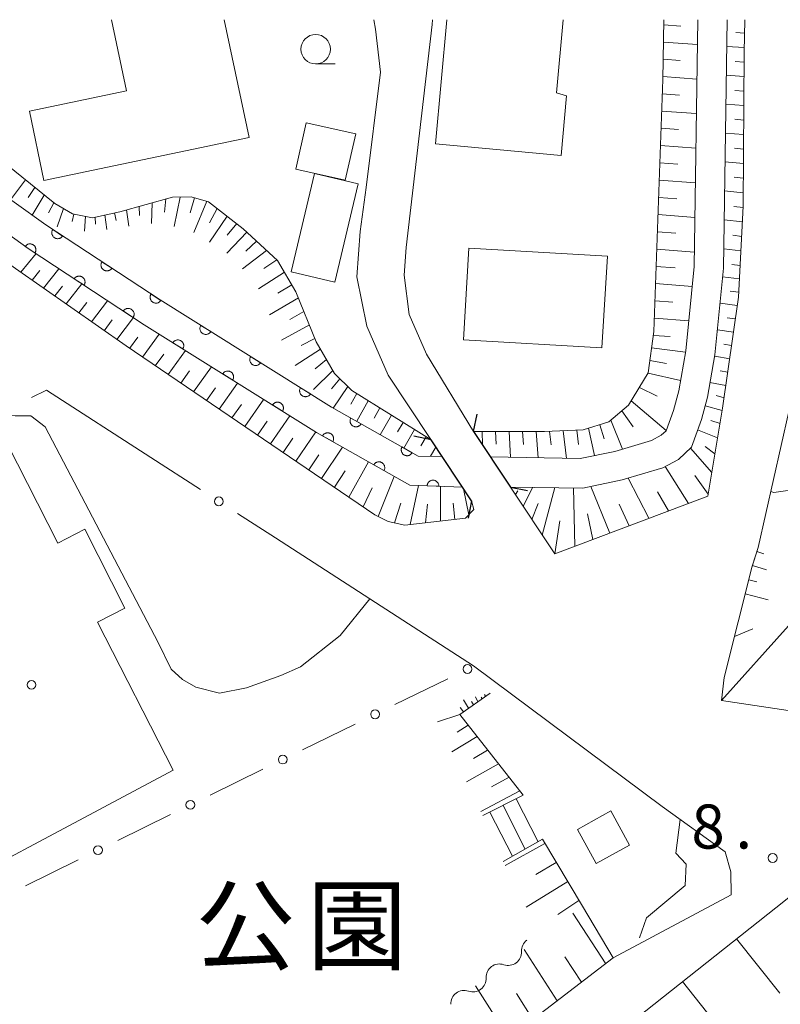
# Model space of a CAD drawing. Units: millimetres. Extents: x -76000 to -74000, y 33000 to 34500.
# Drawn here: x -75000 to -74935, y 34416 to 34500 of the extents above; entities that cross this region are included whole.
import ezdxf

# ---------------------------------------------------------------- set-up
doc = ezdxf.new("R2010")
doc.units = ezdxf.units.MM
for name, color, linetype, lineweight in [('210100_道路縁（街区線）', 7, 'Continuous', 15), ('210600_庭園路等', 7, 'Continuous', 15), ('220300_道路橋（高架部）', 7, 'Continuous', 30), ('220399_道路橋ひげ', 7, 'Continuous', 30), ('221400_石段', 7, 'Continuous', 15), ('221411_石段（上）', 7, 'Continuous', 15), ('300100_普通建物', 7, 'Continuous', 15), ('510100_水涯線（河川、湖池等）（海岸線）', 7, 'Continuous', 15), ('510200_一条河川、細流', 7, 'Continuous', 15), ('610111_人工斜面(上)', 7, 'Continuous', 9), ('610199_人工斜面(中)', 7, 'Continuous', 9), ('611000_被覆(直)', 7, 'Continuous', 20), ('613000_垣', 7, 'Continuous', 20), ('633100_広葉樹林', 7, 'Continuous', 9), ('710200_等高線（主曲線）', 7, 'Continuous', 9), ('731200_図化機測定による標高点', 7, 'Continuous', 20), ('731207_図化機測定による標高点（注記）', 7, 'Continuous', 20), ('816200_諸地・場地', 7, 'Continuous', 0), ('819900_指示点', 7, 'Continuous', 0)]:
    doc.layers.add(name, color=color, linetype=linetype, lineweight=lineweight)
doc.styles.add('Style-Kanji', font='txt')
doc.styles.add('Style-WORKING', font='txt')

msp = doc.modelspace()

# ---------------------------------------------------------------- linework, layer by layer
at = {"layer": '210100_道路縁（街区線）', "flags": 128}
for points in [[(-74969.94, 34500), (-74969.79, 34499.2), (-74969.37, 34495.55), (-74970.59, 34485.73), (-74971.1, 34481.99), (-74971.39, 34478.14), (-74970.53, 34473.93), (-74968.72, 34469.77), (-74961.63, 34459.08), (-74961.43, 34458.35), (-74962.14, 34457.61), (-74967.31, 34457), (-74968.73, 34457.33), (-74969.87, 34457.9), (-74991.02, 34472.25), (-75000.42, 34478.85), (-75005.98, 34482.83), (-75010.52, 34486.5), (-75014.93, 34490.63), (-75018.67, 34494.55), (-75022.77, 34499.44), (-75023.18, 34500)], [(-74964.96, 34500), (-74964.97, 34499.6), (-74967.19, 34480.63), (-74967.37, 34478.26), (-74966.93, 34474.93), (-74965.46, 34471.54), (-74961.46, 34464.97), (-74958.33, 34460.25), (-74954.55, 34454.56), (-74941.53, 34459.48), (-74940.27, 34466.95), (-74938.92, 34476.4), (-74938.52, 34484.15), (-74938.45, 34497.23), (-74938.38, 34500)], [(-74887.73, 34500), (-74884.914, 34483.158), (-74923.479, 34447.028), (-74934.7, 34441.24), (-74940.36, 34442.09), (-74940.13, 34444.04), (-74937.76, 34453.53), (-74937.24, 34455.11)], [(-74937.79, 34453.41), (-74937.24, 34455.11), (-74934.65, 34466.67), (-74933.34, 34475.86), (-74932.92, 34483.99), (-74932.85, 34497.14), (-74932.78, 34500)], [(-74997.8, 34468.5), (-74988.9, 34462.76)], [(-74978.31, 34455.92), (-74970.29, 34450.74), (-74961.45, 34445.03)], [(-74961.45, 34445.03), (-74945.4, 34433.07), (-74940.05, 34429.21), (-74939.56, 34427.52), (-74939.54, 34425.57), (-74949.57, 34420.2)], [(-74948.31, 34414.52), (-74935.74, 34424.47), (-74933.35, 34426.36), (-74928.42, 34430.27), (-74919.75, 34439.57)]]:
    msp.add_lwpolyline(points, dxfattribs=at)
at = {"layer": '210600_庭園路等'}
msp.add_line((-74999.061, 34467.862), (-74997.8, 34468.5), dxfattribs=at)
at = {"layer": '220300_道路橋（高架部）', "flags": 128}
for points in [[(-74961.46, 34464.97), (-74958.33, 34460.25)], [(-74961.63, 34459.08), (-74965.07, 34464.27)]]:
    msp.add_lwpolyline(points, dxfattribs=at)
at = {"layer": '220399_道路橋ひげ'}
for p, q in [((-74961.46, 34464.97), (-74961.162, 34466.44)), ((-74965.07, 34464.27), (-74966.54, 34464.568)), ((-74958.33, 34460.25), (-74956.86, 34459.952)), ((-74961.63, 34459.08), (-74961.928, 34457.61))]:
    msp.add_line(p, q, dxfattribs=at)
at = {"layer": '221400_石段', "flags": 128}
for points in [[(-74957.23, 34434.05), (-74960.67, 34432.3)], [(-74955.6, 34430.29), (-74958.95, 34428.39)]]:
    msp.add_lwpolyline(points, dxfattribs=at)
at = {"layer": '221411_石段（上）', "flags": 128}
for points in [[(-74958.95, 34433.17), (-74957.06, 34429.46)], [(-74957.83, 34433.74), (-74955.97, 34430.08)], [(-74960.06, 34432.61), (-74958.15, 34428.84)]]:
    msp.add_lwpolyline(points, dxfattribs=at)
at = {"layer": '300100_普通建物', "flags": 128}
for points in [[(-74998, 34486.31), (-74999.24, 34492.22), (-74990.99, 34493.95), (-74992.26, 34500)], [(-74982.67, 34500), (-74980.56, 34489.97), (-74998, 34486.31)], [(-74953.83, 34500), (-74954.4, 34493.79), (-74953.55, 34493.52), (-74954.02, 34488.44), (-74964.71, 34489.43), (-74963.73, 34500)], [(-74976.59, 34487.28), (-74975.7, 34491.24), (-74971.48, 34490.29), (-74972.37, 34486.34), (-74976.59, 34487.28)], [(-74975, 34486.93), (-74971.27, 34486.04), (-74973.25, 34477.67), (-74976.98, 34478.55), (-74975, 34486.93)], [(-74950.07, 34479.88), (-74950.54, 34472.08), (-74962.31, 34472.78), (-74961.85, 34480.58), (-74950.07, 34479.88)], [(-75012.76, 34422.46), (-75017.76, 34432.22), (-75006.58, 34437.99), (-75008.92, 34442.56), (-75003.59, 34445.29), (-75007.05, 34452.06), (-75016.67, 34447.13), (-75020.95, 34455.49), (-75010.08, 34461.05), (-75010.26, 34461.4), (-75002, 34465.63), (-74996.81, 34455.49), (-74994.53, 34456.66), (-74991.11, 34449.96), (-74993.45, 34448.76), (-74987.01, 34436.18), (-75012.76, 34422.46)], [(-74952.63, 34431.13), (-74949.79, 34432.7), (-74948.18, 34429.79), (-74951.02, 34428.22), (-74952.63, 34431.13)]]:
    msp.add_lwpolyline(points, dxfattribs=at)
at = {"layer": '510100_水涯線（河川、湖池等）（海岸線）', "flags": 128}
for points in [[(-74962.41, 34460.25), (-74966.87, 34460.4), (-74974.82, 34464.9), (-74989.47, 34474.05), (-74999.26, 34480.48), (-75004.77, 34484.42), (-75009.21, 34488.01), (-75013.52, 34492.06), (-75017.18, 34495.88), (-75020.64, 34500)], [(-75017.37, 34500), (-75015.32, 34497.55), (-75011.76, 34493.83), (-75007.56, 34489.89), (-75003.25, 34486.41), (-74997.85, 34482.54), (-74988.12, 34476.16), (-74973.54, 34467.05), (-74966.17, 34462.88), (-74964.14, 34462.86)], [(-74960.04, 34462.83), (-74952.4, 34462.67), (-74949.43, 34463.28), (-74946.32, 34464.21), (-74945.5, 34464.65), (-74945.08, 34465.04), (-74944.46, 34466.75), (-74944.01, 34468.44), (-74943.4, 34471.84), (-74942.7, 34479.01), (-74942.38, 34500)], [(-74939.88, 34500), (-74940.2, 34478.87), (-74940.92, 34471.49), (-74941.57, 34467.9), (-74942.07, 34466), (-74942.93, 34463.64), (-74944.02, 34462.6), (-74945.37, 34461.89), (-74948.82, 34460.85), (-74952.15, 34460.16), (-74958.33, 34460.25)]]:
    msp.add_lwpolyline(points, dxfattribs=at)
at = {"layer": '510200_一条河川、細流', "extrusion": (0, 0, -1)}
for centre, start, end in [((74956.255171, 34420.801244), 357.061588, 53.23195), ((74959.259166, 34418.556581), 53.23195, 109.402311), ((74959.259166, 34418.556581), 357.061588, 53.23195), ((74962.26316, 34416.311917), 357.061588, 53.23195), ((74962.26316, 34416.311917), 53.23195, 109.402311)]:
    msp.add_arc(centre, 1.127969, start, end, dxfattribs=at)
at = {"layer": '510200_一条河川、細流'}
for centre in [(-74958.510066, 34420.686503), (-74961.514061, 34418.441839)]:
    msp.add_arc(centre, 1.129844, 250.648442, 2.887659, dxfattribs=at)
at = {"layer": '610111_人工斜面(上)', "flags": 128}
for points in [[(-74952.2, 34424.6), (-74949.57, 34420.2), (-74964.32, 34408.9), (-74970.77, 34404.8), (-74976.17, 34402.15), (-74981.72, 34400.2), (-74987.54, 34398.56), (-74997.97, 34396.26), (-75006.6, 34394.81), (-75014.72, 34394.64), (-75022.14, 34394.85), (-75027.85, 34395.54), (-75035.23, 34396.78), (-75040.08, 34398.04), (-75047.06, 34400.42), (-75052.67, 34403.25), (-75057.63, 34406.88), (-75061.47, 34411.08), (-75065.78, 34417.35), (-75073.3, 34429.1), (-75079.15, 34440.28), (-75088.81, 34458.97), (-75103.94, 34490.9), (-75107.91, 34500)], [(-74961.63, 34459.08), (-74961.43, 34458.35), (-74962.14, 34457.61), (-74967.31, 34457), (-74968.73, 34457.33), (-74969.87, 34457.9), (-74991.02, 34472.25), (-75000.42, 34478.85), (-75005.98, 34482.83), (-75010.52, 34486.5), (-75014.93, 34490.63), (-75018.67, 34494.55), (-75022.77, 34499.44), (-75023.18, 34500)], [(-75012.36, 34500), (-75007.23, 34494.05), (-75001.23, 34487.7), (-74997.09, 34484.36), (-74995.58, 34483.5), (-74993.87, 34483.16), (-74991.55, 34483.67), (-74987.07, 34484.9), (-74985.49, 34484.93), (-74984.01, 34484.51), (-74981.05, 34482.22), (-74978.13, 34479.51), (-74976.57, 34476.86), (-74974.84, 34472.61), (-74973.29, 34469.9), (-74971.82, 34468.46), (-74965.07, 34464.27), (-74964.14, 34462.86)], [(-74961.46, 34464.97), (-74955.42, 34464.96), (-74952.13, 34465.11), (-74949.95, 34465.79), (-74948.27, 34467.22), (-74946.61, 34469.95), (-74946.11, 34473.47), (-74945.36, 34494.9), (-74945.26, 34500)], [(-74938.38, 34500), (-74938.45, 34497.23), (-74938.52, 34484.15), (-74938.92, 34476.4), (-74940.27, 34466.95), (-74941.53, 34459.48), (-74954.55, 34454.56), (-74958.33, 34460.25)], [(-74887.73, 34500), (-74884.914, 34483.158), (-74923.479, 34447.028), (-74934.7, 34441.24), (-74940.36, 34442.09), (-74940.13, 34444.04), (-74937.76, 34453.53), (-74937.24, 34455.11)], [(-74960.04, 34442.72), (-74962.64, 34440.91), (-74957.23, 34434.05)], [(-74955.6, 34430.29), (-74952.2, 34424.6)], [(-75039.65, 34374.11), (-75035.32, 34373.99), (-75028.1, 34374.22), (-75016.33, 34376.19), (-75008.4, 34378.33), (-75001.2, 34381.18), (-74994.89, 34383.92), (-74987.49, 34387.53), (-74974.39, 34396.38), (-74968.62, 34400.96), (-74961.8, 34405.29), (-74954.62, 34410.79), (-74948.31, 34414.52), (-74935.74, 34424.47)]]:
    msp.add_lwpolyline(points, dxfattribs=at)
at = {"layer": '610199_人工斜面(中)', "flags": 128}
for points in [[(-74945.27, 34499.56), (-74943.83, 34499.46)], [(-74938.41, 34498.86), (-74939.15, 34498.91)], [(-74945.3, 34498.1), (-74942.42, 34497.89)], [(-74938.44, 34497.63), (-74939.92, 34497.73)], [(-74945.33, 34496.63), (-74943.88, 34496.52)], [(-74938.45, 34496.4), (-74939.19, 34496.45)], [(-74945.36, 34495.16), (-74942.46, 34494.95)], [(-74938.46, 34495.17), (-74939.95, 34495.28)], [(-74945.4, 34493.69), (-74943.94, 34493.59)], [(-74938.47, 34493.93), (-74939.22, 34493.99)], [(-74938.47, 34492.7), (-74939.99, 34492.82)], [(-74945.45, 34492.22), (-74942.51, 34492.01)], [(-74945.51, 34490.76), (-74944.02, 34490.65)], [(-74938.48, 34491.46), (-74939.24, 34491.53)], [(-74938.49, 34490.23), (-74940.03, 34490.36)], [(-74945.56, 34489.29), (-74942.55, 34489.07)], [(-74938.49, 34488.99), (-74939.27, 34489.06)], [(-74945.61, 34487.82), (-74944.09, 34487.71)], [(-74938.5, 34487.76), (-74940.07, 34487.9)], [(-74938.51, 34486.52), (-74939.29, 34486.6)], [(-74999.58, 34486.37), (-75000.86, 34484.69)], [(-74998.79, 34485.73), (-74999.36, 34484.88)], [(-74945.66, 34486.36), (-74942.59, 34486.13)], [(-74997.98, 34485.08), (-74999.01, 34483.37)], [(-74986.41, 34484.91), (-74986.94, 34482.41)], [(-74945.71, 34484.89), (-74944.16, 34484.77)], [(-74938.51, 34485.28), (-74940.1, 34485.44)], [(-74997.17, 34484.42), (-74997.62, 34483.56)], [(-74989.9, 34484.12), (-74989.87, 34483.35)], [(-74988.8, 34484.43), (-74988.86, 34482.66)], [(-74987.63, 34484.75), (-74987.76, 34483.64)], [(-74985.19, 34484.85), (-74985.58, 34483.56)], [(-74984.16, 34484.56), (-74985.26, 34481.9)], [(-74938.53, 34484.04), (-74939.32, 34484.12)], [(-74996.34, 34483.93), (-74996.89, 34482.39)], [(-74995.46, 34483.47), (-74995.59, 34482.84)], [(-74994.48, 34483.28), (-74994.55, 34482.02)], [(-74992.82, 34483.39), (-74992.66, 34482.16)], [(-74992.01, 34483.56), (-74991.87, 34482.93)], [(-74990.97, 34483.83), (-74990.78, 34482.43)], [(-74983.27, 34483.94), (-74983.93, 34482.71)], [(-74982.43, 34483.29), (-74983.92, 34481.07)], [(-74945.76, 34483.42), (-74942.64, 34483.18)], [(-74993.65, 34483.21), (-74993.62, 34482.62)], [(-74981.61, 34482.66), (-74982.43, 34481.66)], [(-74938.59, 34482.81), (-74940.14, 34482.97)], [(-74980.74, 34481.93), (-74982.45, 34480.15)], [(-74945.81, 34481.96), (-74944.24, 34481.83)], [(-74938.65, 34481.57), (-74939.41, 34481.66)], [(-74979.91, 34481.16), (-74980.84, 34480.32)], [(-74999.96, 34478.53), (-74998.68, 34480.1)], [(-74979.07, 34480.38), (-74981.1, 34478.81)], [(-74945.87, 34480.49), (-74942.68, 34480.24)], [(-74938.72, 34480.34), (-74940.18, 34480.5)], [(-74978.2, 34479.57), (-74979.3, 34478.85)], [(-74938.78, 34479.1), (-74939.49, 34479.19)], [(-74999, 34477.85), (-74998.35, 34478.66)], [(-74998.03, 34477.17), (-74996.73, 34478.82)], [(-74977.55, 34478.52), (-74979.76, 34477.11)], [(-74945.92, 34479.02), (-74944.32, 34478.9)], [(-74996.11, 34475.82), (-74994.79, 34477.54)], [(-74976.92, 34477.45), (-74978.1, 34476.73)], [(-74945.97, 34477.55), (-74942.87, 34477.31)], [(-74938.84, 34477.96), (-74940.27, 34478.14)], [(-74997.07, 34476.5), (-74996.42, 34477.34)], [(-74938.9, 34476.82), (-74939.64, 34476.92)], [(-74995.03, 34475.06), (-74994.36, 34475.94)], [(-74993.95, 34474.31), (-74992.59, 34476.1)], [(-74976.36, 34476.34), (-74978.81, 34474.9)], [(-74946.02, 34476.09), (-74944.51, 34475.97)], [(-74939.02, 34475.68), (-74940.49, 34475.89)], [(-74975.89, 34475.19), (-74977.09, 34474.51)], [(-74992.87, 34473.55), (-74992.19, 34474.47)], [(-74991.8, 34472.79), (-74990.4, 34474.66)], [(-74975.42, 34474.04), (-74977.79, 34472.75)], [(-74946.07, 34474.62), (-74943.15, 34474.39)], [(-74939.18, 34474.55), (-74939.89, 34474.65)], [(-74989.63, 34471.3), (-74988.19, 34473.25)], [(-74939.35, 34473.42), (-74940.71, 34473.63)], [(-74990.72, 34472.04), (-74990.01, 34472.99)], [(-74974.95, 34472.89), (-74976.12, 34472.29)], [(-74946.16, 34473.15), (-74944.73, 34473.04)], [(-74939.51, 34472.28), (-74940.17, 34472.39)], [(-74988.54, 34470.56), (-74987.81, 34471.56)], [(-74987.45, 34469.83), (-74985.97, 34471.86)], [(-74974.48, 34471.99), (-74976.62, 34470.59)], [(-74946.31, 34472.08), (-74943.42, 34471.71)], [(-74973.97, 34471.09), (-74974.93, 34470.31)], [(-74946.46, 34471.01), (-74945.05, 34470.76)], [(-74939.67, 34471.15), (-74940.94, 34471.37)], [(-74986.36, 34469.09), (-74985.61, 34470.13)], [(-74985.27, 34468.35), (-74983.75, 34470.48)], [(-74973.44, 34470.17), (-74975.07, 34468.54)], [(-74946.61, 34469.94), (-74943.86, 34469.3)], [(-74939.83, 34470.02), (-74940.49, 34470.14)], [(-74983.09, 34466.87), (-74981.53, 34469.09)], [(-74972.83, 34469.45), (-74973.54, 34468.6)], [(-74939.99, 34468.88), (-74941.35, 34469.14)], [(-74984.18, 34467.61), (-74983.41, 34468.7)], [(-74972.15, 34468.79), (-74973.41, 34466.97)], [(-74971.4, 34468.2), (-74971.9, 34467.31)], [(-74947.35, 34468.73), (-74945.84, 34467.98)], [(-74980.92, 34465.4), (-74979.31, 34467.71)], [(-74970.42, 34467.59), (-74971.4, 34465.84)], [(-74948.06, 34467.57), (-74945.07, 34465.07)], [(-74940.14, 34467.84), (-74940.82, 34468.05)], [(-74982.01, 34466.13), (-74981.21, 34467.27)], [(-74969.43, 34466.98), (-74969.92, 34466.12)], [(-74948.85, 34466.72), (-74947.88, 34465.38)], [(-74940.3, 34466.77), (-74941.77, 34467.16)], [(-74979.83, 34464.66), (-74979.02, 34465.84)], [(-74978.74, 34463.92), (-74977.1, 34466.32)], [(-74968.45, 34466.36), (-74969.39, 34464.7)], [(-74967.46, 34465.75), (-74967.92, 34464.94)], [(-74949.79, 34465.93), (-74948.79, 34463.47)], [(-74940.49, 34465.65), (-74941.27, 34465.92)], [(-74976.57, 34462.44), (-74974.88, 34464.94)], [(-74966.48, 34465.14), (-74967.38, 34463.56)], [(-74960.74, 34464.97), (-74960.7, 34463.84)], [(-74959.59, 34464.97), (-74959.54, 34463.9)], [(-74958.44, 34464.97), (-74958.31, 34462.8)], [(-74957.29, 34464.97), (-74957.21, 34463.87)], [(-74956.14, 34464.96), (-74955.95, 34462.74)], [(-74954.99, 34464.98), (-74954.87, 34463.85)], [(-74953.83, 34465.03), (-74953.56, 34462.69)], [(-74952.68, 34465.09), (-74952.52, 34463.88)], [(-74951.68, 34465.25), (-74951.18, 34462.92)], [(-74950.72, 34465.55), (-74950.35, 34464.36)], [(-74940.7, 34464.43), (-74942.4, 34465.11)], [(-74977.65, 34463.18), (-74976.82, 34464.41)], [(-74965.49, 34464.53), (-74965.93, 34463.76)], [(-74974.39, 34460.97), (-74972.61, 34463.65)], [(-74964.66, 34463.65), (-74965.11, 34462.87)], [(-74941.19, 34461.5), (-74943.01, 34463.56)], [(-74940.92, 34463.07), (-74941.76, 34463.69)], [(-74975.48, 34461.71), (-74974.61, 34463)], [(-74972.08, 34459.4), (-74970.39, 34462.39)], [(-74973.3, 34460.23), (-74972.39, 34461.62)], [(-74943.17, 34458.86), (-74945.17, 34461.99)], [(-74969.57, 34457.75), (-74968.22, 34461.16)], [(-74946.55, 34457.59), (-74948.31, 34461)], [(-74941.5, 34459.63), (-74942.64, 34461.23)], [(-74970.85, 34458.56), (-74970.08, 34460.17)], [(-74966.86, 34457.05), (-74966.15, 34460.38)], [(-74964.28, 34457.36), (-74964.26, 34460.31)], [(-74961.87, 34457.89), (-74962.31, 34460.11)], [(-74957.9, 34459.62), (-74957.7, 34459.93)], [(-74957.24, 34458.62), (-74956.41, 34460.23)], [(-74955.62, 34456.17), (-74954.55, 34460.2)], [(-74952.83, 34455.21), (-74952.97, 34460.17)], [(-74949.87, 34456.33), (-74951.47, 34460.31)], [(-74944.87, 34458.22), (-74945.81, 34459.85)], [(-74968.17, 34457.2), (-74967.64, 34458.87)], [(-74965.54, 34457.21), (-74965.37, 34458.78)], [(-74963.05, 34457.5), (-74963.18, 34458.89)], [(-74956.49, 34457.49), (-74955.97, 34458.85)], [(-74948.21, 34456.96), (-74949.06, 34458.79)], [(-74954.55, 34454.57), (-74954.13, 34457.38)], [(-74951.31, 34455.79), (-74951.76, 34457.98)], [(-74937.35, 34454.77), (-74936.76, 34454.58)], [(-74937.74, 34453.59), (-74936.55, 34453.2)], [(-74938.04, 34452.37), (-74937.35, 34452.2)], [(-74938.35, 34451.16), (-74936.4, 34450.67)], [(-74940.36, 34442.09), (-74934.66, 34448.45)], [(-74939.25, 34447.54), (-74937.7, 34448.18)], [(-74961.1, 34441.99), (-74961.3, 34442.4)], [(-74960.73, 34442.24), (-74960.82, 34442.38)], [(-74960.43, 34442.45), (-74960.53, 34442.6)], [(-74962.3, 34441.14), (-74962.59, 34441.49)], [(-74961.89, 34441.43), (-74962.31, 34442.14)], [(-74961.47, 34441.72), (-74961.64, 34442)], [(-74962.63, 34440.9), (-74964.54, 34440.28)], [(-74961.92, 34439.99), (-74962.85, 34439.41)], [(-74961.16, 34439.03), (-74963.31, 34437.74)], [(-74960.26, 34437.88), (-74961.47, 34437.17)], [(-74959.34, 34436.72), (-74962.07, 34435.19)], [(-74958.43, 34435.56), (-74959.94, 34434.74)], [(-74957.51, 34434.4), (-74960.84, 34432.65)], [(-74955.39, 34429.94), (-74958.78, 34428.06)], [(-74954.42, 34428.32), (-74956.15, 34427.3)], [(-74953.45, 34426.7), (-74956.98, 34424.51)], [(-74952.49, 34425.08), (-74954.28, 34423.9)], [(-74950.22, 34419.71), (-74953.01, 34424.01)], [(-74939.08, 34421.83), (-74935.4, 34417.19)], [(-74954.34, 34416.55), (-74957.15, 34420.92)], [(-74952.28, 34418.13), (-74953.68, 34420.29)], [(-74943.69, 34418.18), (-74936.38, 34408.95)], [(-74958.47, 34413.38), (-74961.29, 34417.82)], [(-74956.41, 34414.96), (-74957.81, 34417.17)]]:
    msp.add_lwpolyline(points, dxfattribs=at)
at = {"layer": '611000_被覆(直)', "flags": 128}
for points in [[(-74962.41, 34460.25), (-74966.87, 34460.4), (-74974.82, 34464.9), (-74989.47, 34474.05), (-74999.26, 34480.48), (-75004.77, 34484.42), (-75009.21, 34488.01), (-75013.52, 34492.06), (-75017.18, 34495.88), (-75020.64, 34500)], [(-75017.37, 34500), (-75015.32, 34497.55), (-75011.76, 34493.83), (-75007.56, 34489.89), (-75003.25, 34486.41), (-74997.85, 34482.54), (-74988.12, 34476.16), (-74973.54, 34467.05), (-74966.17, 34462.88), (-74964.14, 34462.86)], [(-74997.252, 34482.148), (-74997.275, 34482.11), (-74997.293, 34482.071), (-74997.309, 34482.031), (-74997.321, 34481.989), (-74997.329, 34481.946), (-74997.333, 34481.902), (-74997.335, 34481.859), (-74997.331, 34481.816), (-74997.324, 34481.772), (-74997.313, 34481.73), (-74997.299, 34481.688), (-74997.281, 34481.649), (-74997.259, 34481.611), (-74997.235, 34481.575), (-74997.207, 34481.541), (-74997.177, 34481.51), (-74997.144, 34481.482), (-74997.108, 34481.456), (-74997.071, 34481.433), (-74997.031, 34481.415), (-74996.991, 34481.399), (-74996.949, 34481.387), (-74996.906, 34481.379), (-74996.863, 34481.375), (-74996.819, 34481.374), (-74996.776, 34481.378), (-74996.732, 34481.384), (-74996.69, 34481.396), (-74996.649, 34481.409), (-74996.609, 34481.427), (-74996.571, 34481.449), (-74996.535, 34481.473), (-74996.501, 34481.501), (-74996.471, 34481.531), (-74996.442, 34481.564), (-74996.416, 34481.6)], [(-74996.416, 34481.6), (-74997.252, 34482.148)], [(-74998.773, 34480.16), (-74998.75, 34480.198), (-74998.731, 34480.237), (-74998.716, 34480.277), (-74998.704, 34480.319), (-74998.696, 34480.362), (-74998.691, 34480.406), (-74998.69, 34480.449), (-74998.694, 34480.492), (-74998.7, 34480.536), (-74998.712, 34480.578), (-74998.725, 34480.619), (-74998.744, 34480.659), (-74998.765, 34480.697), (-74998.79, 34480.733), (-74998.817, 34480.767), (-74998.848, 34480.798), (-74998.88, 34480.826), (-74998.916, 34480.852), (-74998.954, 34480.875), (-74998.993, 34480.893), (-74999.033, 34480.909), (-74999.075, 34480.921), (-74999.118, 34480.929), (-74999.162, 34480.933), (-74999.205, 34480.935), (-74999.249, 34480.931), (-74999.292, 34480.925), (-74999.334, 34480.913), (-74999.376, 34480.899), (-74999.415, 34480.881), (-74999.453, 34480.859), (-74999.489, 34480.835), (-74999.523, 34480.807), (-74999.554, 34480.777), (-74999.583, 34480.744), (-74999.608, 34480.709)], [(-74999.608, 34480.709), (-74998.773, 34480.16)], [(-74993.071, 34479.406), (-74993.094, 34479.369), (-74993.112, 34479.329), (-74993.128, 34479.289), (-74993.14, 34479.247), (-74993.148, 34479.204), (-74993.152, 34479.161), (-74993.153, 34479.117), (-74993.149, 34479.074), (-74993.143, 34479.03), (-74993.131, 34478.988), (-74993.118, 34478.947), (-74993.099, 34478.907), (-74993.078, 34478.869), (-74993.054, 34478.833), (-74993.026, 34478.799), (-74992.996, 34478.769), (-74992.963, 34478.74), (-74992.927, 34478.714), (-74992.889, 34478.692), (-74992.85, 34478.673), (-74992.81, 34478.658), (-74992.768, 34478.645), (-74992.725, 34478.638), (-74992.681, 34478.633), (-74992.638, 34478.632), (-74992.595, 34478.636), (-74992.551, 34478.642), (-74992.509, 34478.654), (-74992.467, 34478.667), (-74992.428, 34478.686), (-74992.39, 34478.707), (-74992.354, 34478.732), (-74992.32, 34478.76), (-74992.289, 34478.79), (-74992.261, 34478.822), (-74992.235, 34478.858)], [(-74992.235, 34478.858), (-74993.071, 34479.406)], [(-74994.593, 34477.415), (-74994.571, 34477.453), (-74994.552, 34477.492), (-74994.537, 34477.532), (-74994.525, 34477.574), (-74994.517, 34477.617), (-74994.512, 34477.661), (-74994.511, 34477.704), (-74994.515, 34477.748), (-74994.521, 34477.791), (-74994.533, 34477.833), (-74994.546, 34477.875), (-74994.565, 34477.914), (-74994.586, 34477.952), (-74994.61, 34477.988), (-74994.638, 34478.022), (-74994.668, 34478.053), (-74994.701, 34478.082), (-74994.737, 34478.107), (-74994.775, 34478.13), (-74994.814, 34478.148), (-74994.854, 34478.164), (-74994.896, 34478.176), (-74994.939, 34478.184), (-74994.983, 34478.189), (-74995.026, 34478.19), (-74995.069, 34478.186), (-74995.113, 34478.18), (-74995.155, 34478.168), (-74995.196, 34478.154), (-74995.236, 34478.136), (-74995.274, 34478.115), (-74995.31, 34478.09), (-74995.344, 34478.062), (-74995.375, 34478.032), (-74995.403, 34478), (-74995.429, 34477.964)], [(-74995.429, 34477.964), (-74994.593, 34477.415)], [(-74988.89, 34476.665), (-74988.912, 34476.627), (-74988.931, 34476.588), (-74988.946, 34476.548), (-74988.959, 34476.505), (-74988.966, 34476.463), (-74988.971, 34476.419), (-74988.972, 34476.375), (-74988.968, 34476.332), (-74988.962, 34476.289), (-74988.95, 34476.246), (-74988.937, 34476.205), (-74988.918, 34476.166), (-74988.897, 34476.127), (-74988.872, 34476.091), (-74988.844, 34476.057), (-74988.814, 34476.027), (-74988.782, 34475.998), (-74988.746, 34475.972), (-74988.708, 34475.95), (-74988.669, 34475.931), (-74988.629, 34475.916), (-74988.586, 34475.904), (-74988.544, 34475.896), (-74988.5, 34475.891), (-74988.457, 34475.89), (-74988.413, 34475.894), (-74988.37, 34475.9), (-74988.327, 34475.912), (-74988.286, 34475.926), (-74988.247, 34475.944), (-74988.209, 34475.966), (-74988.172, 34475.99), (-74988.139, 34476.018), (-74988.108, 34476.048), (-74988.079, 34476.081), (-74988.054, 34476.116)], [(-74988.054, 34476.116), (-74988.89, 34476.665)], [(-74990.414, 34474.67), (-74990.392, 34474.708), (-74990.373, 34474.747), (-74990.358, 34474.787), (-74990.345, 34474.83), (-74990.338, 34474.872), (-74990.333, 34474.916), (-74990.332, 34474.959), (-74990.336, 34475.003), (-74990.342, 34475.046), (-74990.354, 34475.089), (-74990.367, 34475.13), (-74990.385, 34475.169), (-74990.407, 34475.207), (-74990.431, 34475.244), (-74990.459, 34475.277), (-74990.489, 34475.308), (-74990.522, 34475.337), (-74990.558, 34475.363), (-74990.595, 34475.385), (-74990.635, 34475.404), (-74990.675, 34475.419), (-74990.717, 34475.431), (-74990.76, 34475.439), (-74990.803, 34475.444), (-74990.847, 34475.445), (-74990.89, 34475.441), (-74990.934, 34475.435), (-74990.976, 34475.423), (-74991.017, 34475.41), (-74991.057, 34475.391), (-74991.095, 34475.37), (-74991.131, 34475.346), (-74991.165, 34475.318), (-74991.196, 34475.287), (-74991.224, 34475.255), (-74991.25, 34475.219)], [(-74991.25, 34475.219), (-74990.414, 34474.67)], [(-74984.66, 34473.998), (-74984.682, 34473.96), (-74984.7, 34473.92), (-74984.714, 34473.88), (-74984.726, 34473.837), (-74984.732, 34473.794), (-74984.736, 34473.751), (-74984.736, 34473.707), (-74984.731, 34473.664), (-74984.724, 34473.621), (-74984.712, 34473.579), (-74984.697, 34473.538), (-74984.678, 34473.499), (-74984.655, 34473.461), (-74984.63, 34473.425), (-74984.602, 34473.392), (-74984.571, 34473.362), (-74984.538, 34473.334), (-74984.501, 34473.309), (-74984.463, 34473.288), (-74984.423, 34473.27), (-74984.383, 34473.255), (-74984.34, 34473.244), (-74984.297, 34473.237), (-74984.254, 34473.234), (-74984.21, 34473.234), (-74984.167, 34473.238), (-74984.124, 34473.246), (-74984.082, 34473.258), (-74984.041, 34473.273), (-74984.002, 34473.292), (-74983.964, 34473.314), (-74983.928, 34473.339), (-74983.895, 34473.368), (-74983.865, 34473.399), (-74983.837, 34473.432), (-74983.812, 34473.468)], [(-74983.812, 34473.468), (-74984.66, 34473.998)], [(-74986.187, 34472), (-74986.166, 34472.038), (-74986.148, 34472.078), (-74986.133, 34472.118), (-74986.122, 34472.161), (-74986.115, 34472.204), (-74986.112, 34472.247), (-74986.112, 34472.291), (-74986.116, 34472.334), (-74986.124, 34472.377), (-74986.136, 34472.419), (-74986.151, 34472.46), (-74986.17, 34472.499), (-74986.192, 34472.537), (-74986.217, 34472.573), (-74986.246, 34472.606), (-74986.277, 34472.636), (-74986.31, 34472.664), (-74986.346, 34472.689), (-74986.385, 34472.71), (-74986.424, 34472.728), (-74986.465, 34472.743), (-74986.507, 34472.754), (-74986.55, 34472.761), (-74986.594, 34472.764), (-74986.638, 34472.764), (-74986.681, 34472.759), (-74986.724, 34472.752), (-74986.766, 34472.74), (-74986.807, 34472.725), (-74986.846, 34472.706), (-74986.884, 34472.683), (-74986.919, 34472.659), (-74986.953, 34472.63), (-74986.983, 34472.599), (-74987.01, 34472.566), (-74987.035, 34472.529)], [(-74987.035, 34472.529), (-74986.187, 34472)], [(-74980.42, 34471.349), (-74980.442, 34471.31), (-74980.459, 34471.271), (-74980.474, 34471.23), (-74980.485, 34471.188), (-74980.492, 34471.145), (-74980.496, 34471.101), (-74980.496, 34471.058), (-74980.491, 34471.015), (-74980.484, 34470.971), (-74980.471, 34470.929), (-74980.457, 34470.888), (-74980.437, 34470.849), (-74980.415, 34470.812), (-74980.39, 34470.776), (-74980.361, 34470.743), (-74980.331, 34470.713), (-74980.297, 34470.685), (-74980.261, 34470.66), (-74980.223, 34470.638), (-74980.183, 34470.621), (-74980.143, 34470.606), (-74980.1, 34470.595), (-74980.057, 34470.588), (-74980.013, 34470.584), (-74979.97, 34470.584), (-74979.927, 34470.589), (-74979.883, 34470.596), (-74979.841, 34470.609), (-74979.8, 34470.623), (-74979.761, 34470.642), (-74979.724, 34470.665), (-74979.688, 34470.69), (-74979.655, 34470.719), (-74979.625, 34470.749), (-74979.597, 34470.783), (-74979.572, 34470.819)], [(-74979.572, 34470.819), (-74980.42, 34471.349)], [(-74981.946, 34469.351), (-74981.925, 34469.389), (-74981.907, 34469.429), (-74981.893, 34469.469), (-74981.881, 34469.512), (-74981.875, 34469.555), (-74981.871, 34469.599), (-74981.871, 34469.642), (-74981.876, 34469.685), (-74981.883, 34469.729), (-74981.895, 34469.771), (-74981.91, 34469.812), (-74981.929, 34469.851), (-74981.952, 34469.888), (-74981.977, 34469.924), (-74982.005, 34469.957), (-74982.036, 34469.987), (-74982.069, 34470.015), (-74982.106, 34470.04), (-74982.144, 34470.062), (-74982.184, 34470.079), (-74982.224, 34470.094), (-74982.267, 34470.105), (-74982.31, 34470.112), (-74982.353, 34470.116), (-74982.397, 34470.116), (-74982.44, 34470.111), (-74982.483, 34470.104), (-74982.525, 34470.091), (-74982.566, 34470.076), (-74982.605, 34470.057), (-74982.643, 34470.035), (-74982.679, 34470.01), (-74982.712, 34469.981), (-74982.742, 34469.95), (-74982.77, 34469.917), (-74982.795, 34469.881)], [(-74982.795, 34469.881), (-74981.946, 34469.351)], [(-74976.18, 34468.699), (-74976.201, 34468.661), (-74976.219, 34468.621), (-74976.234, 34468.581), (-74976.245, 34468.538), (-74976.252, 34468.496), (-74976.255, 34468.452), (-74976.255, 34468.408), (-74976.251, 34468.365), (-74976.244, 34468.322), (-74976.231, 34468.28), (-74976.216, 34468.239), (-74976.197, 34468.2), (-74976.175, 34468.162), (-74976.15, 34468.126), (-74976.121, 34468.093), (-74976.09, 34468.063), (-74976.057, 34468.035), (-74976.021, 34468.01), (-74975.982, 34467.989), (-74975.943, 34467.971), (-74975.902, 34467.956), (-74975.86, 34467.945), (-74975.817, 34467.938), (-74975.773, 34467.935), (-74975.73, 34467.935), (-74975.686, 34467.94), (-74975.643, 34467.947), (-74975.601, 34467.959), (-74975.56, 34467.974), (-74975.521, 34467.993), (-74975.483, 34468.015), (-74975.448, 34468.04), (-74975.414, 34468.069), (-74975.385, 34468.1), (-74975.357, 34468.133), (-74975.332, 34468.169)], [(-74975.332, 34468.169), (-74976.18, 34468.699)], [(-74977.706, 34466.702), (-74977.684, 34466.741), (-74977.666, 34466.78), (-74977.652, 34466.821), (-74977.641, 34466.863), (-74977.634, 34466.906), (-74977.63, 34466.95), (-74977.63, 34466.993), (-74977.635, 34467.037), (-74977.642, 34467.08), (-74977.655, 34467.122), (-74977.669, 34467.163), (-74977.688, 34467.202), (-74977.711, 34467.24), (-74977.736, 34467.275), (-74977.764, 34467.308), (-74977.795, 34467.338), (-74977.829, 34467.366), (-74977.865, 34467.391), (-74977.903, 34467.413), (-74977.943, 34467.431), (-74977.983, 34467.445), (-74978.026, 34467.456), (-74978.069, 34467.463), (-74978.112, 34467.467), (-74978.156, 34467.467), (-74978.199, 34467.462), (-74978.242, 34467.455), (-74978.285, 34467.442), (-74978.325, 34467.428), (-74978.365, 34467.409), (-74978.402, 34467.386), (-74978.438, 34467.361), (-74978.471, 34467.332), (-74978.501, 34467.302), (-74978.529, 34467.268), (-74978.554, 34467.232)], [(-74978.554, 34467.232), (-74977.706, 34466.702)], [(-74971.897, 34466.121), (-74971.917, 34466.081), (-74971.933, 34466.041), (-74971.946, 34466), (-74971.955, 34465.957), (-74971.96, 34465.914), (-74971.962, 34465.87), (-74971.96, 34465.826), (-74971.954, 34465.784), (-74971.945, 34465.741), (-74971.93, 34465.699), (-74971.914, 34465.659), (-74971.893, 34465.621), (-74971.869, 34465.584), (-74971.842, 34465.55), (-74971.812, 34465.518), (-74971.78, 34465.489), (-74971.746, 34465.463), (-74971.708, 34465.439), (-74971.669, 34465.419), (-74971.629, 34465.403), (-74971.588, 34465.39), (-74971.545, 34465.381), (-74971.502, 34465.376), (-74971.458, 34465.374), (-74971.414, 34465.376), (-74971.371, 34465.383), (-74971.328, 34465.392), (-74971.287, 34465.406), (-74971.247, 34465.423), (-74971.208, 34465.444), (-74971.172, 34465.468), (-74971.137, 34465.494), (-74971.105, 34465.524), (-74971.077, 34465.556), (-74971.05, 34465.591), (-74971.027, 34465.628)], [(-74971.027, 34465.628), (-74971.897, 34466.121)], [(-74973.43, 34464.113), (-74973.41, 34464.152), (-74973.394, 34464.193), (-74973.381, 34464.234), (-74973.371, 34464.277), (-74973.367, 34464.32), (-74973.365, 34464.364), (-74973.366, 34464.407), (-74973.373, 34464.45), (-74973.382, 34464.493), (-74973.397, 34464.534), (-74973.413, 34464.575), (-74973.434, 34464.613), (-74973.458, 34464.65), (-74973.484, 34464.684), (-74973.514, 34464.716), (-74973.547, 34464.745), (-74973.581, 34464.771), (-74973.618, 34464.794), (-74973.658, 34464.814), (-74973.698, 34464.83), (-74973.739, 34464.843), (-74973.782, 34464.853), (-74973.825, 34464.857), (-74973.869, 34464.859), (-74973.912, 34464.857), (-74973.955, 34464.851), (-74973.998, 34464.842), (-74974.04, 34464.827), (-74974.08, 34464.811), (-74974.118, 34464.79), (-74974.155, 34464.766), (-74974.189, 34464.74), (-74974.221, 34464.709), (-74974.25, 34464.677), (-74974.276, 34464.643), (-74974.3, 34464.606)], [(-74974.3, 34464.606), (-74973.43, 34464.113)], [(-74967.546, 34463.658), (-74967.566, 34463.619), (-74967.582, 34463.579), (-74967.594, 34463.538), (-74967.604, 34463.495), (-74967.609, 34463.452), (-74967.61, 34463.408), (-74967.609, 34463.364), (-74967.602, 34463.321), (-74967.593, 34463.278), (-74967.578, 34463.237), (-74967.562, 34463.197), (-74967.541, 34463.158), (-74967.517, 34463.122), (-74967.491, 34463.087), (-74967.461, 34463.055), (-74967.428, 34463.027), (-74967.394, 34463), (-74967.357, 34462.977), (-74967.317, 34462.957), (-74967.277, 34462.941), (-74967.236, 34462.928), (-74967.193, 34462.919), (-74967.15, 34462.914), (-74967.106, 34462.912), (-74967.063, 34462.914), (-74967.02, 34462.921), (-74966.977, 34462.93), (-74966.935, 34462.944), (-74966.895, 34462.96), (-74966.857, 34462.981), (-74966.82, 34463.005), (-74966.786, 34463.032), (-74966.754, 34463.062), (-74966.725, 34463.094), (-74966.699, 34463.129), (-74966.675, 34463.166)], [(-74966.675, 34463.166), (-74967.546, 34463.658)], [(-74969.078, 34461.65), (-74969.058, 34461.689), (-74969.042, 34461.73), (-74969.03, 34461.771), (-74969.02, 34461.814), (-74969.015, 34461.857), (-74969.013, 34461.901), (-74969.015, 34461.944), (-74969.022, 34461.987), (-74969.031, 34462.03), (-74969.045, 34462.071), (-74969.062, 34462.112), (-74969.083, 34462.15), (-74969.107, 34462.187), (-74969.133, 34462.221), (-74969.163, 34462.253), (-74969.195, 34462.282), (-74969.23, 34462.308), (-74969.267, 34462.331), (-74969.306, 34462.351), (-74969.347, 34462.367), (-74969.388, 34462.38), (-74969.431, 34462.39), (-74969.474, 34462.394), (-74969.518, 34462.396), (-74969.561, 34462.394), (-74969.604, 34462.388), (-74969.647, 34462.379), (-74969.689, 34462.364), (-74969.729, 34462.348), (-74969.767, 34462.327), (-74969.804, 34462.303), (-74969.838, 34462.277), (-74969.87, 34462.246), (-74969.899, 34462.214), (-74969.925, 34462.18), (-74969.949, 34462.143)], [(-74969.949, 34462.143), (-74969.078, 34461.65)], [(-74964.409, 34460.317), (-74964.409, 34460.361), (-74964.414, 34460.404), (-74964.422, 34460.447), (-74964.433, 34460.489), (-74964.449, 34460.53), (-74964.467, 34460.569), (-74964.489, 34460.607), (-74964.515, 34460.642), (-74964.543, 34460.676), (-74964.575, 34460.706), (-74964.608, 34460.734), (-74964.644, 34460.758), (-74964.682, 34460.78), (-74964.722, 34460.798), (-74964.763, 34460.812), (-74964.805, 34460.823), (-74964.848, 34460.83), (-74964.892, 34460.834), (-74964.936, 34460.833), (-74964.979, 34460.829), (-74965.021, 34460.821), (-74965.064, 34460.81), (-74965.104, 34460.794), (-74965.144, 34460.775), (-74965.182, 34460.753), (-74965.217, 34460.728), (-74965.25, 34460.7), (-74965.281, 34460.668), (-74965.309, 34460.635), (-74965.333, 34460.598), (-74965.354, 34460.56), (-74965.373, 34460.521), (-74965.387, 34460.479), (-74965.397, 34460.438), (-74965.405, 34460.395), (-74965.408, 34460.351)], [(-74965.408, 34460.351), (-74964.409, 34460.317)]]:
    msp.add_lwpolyline(points, dxfattribs=at)
at = {"layer": '613000_垣'}
for p, q in [((-74988.9, 34462.76), (-74984.7, 34460.047)), ((-74981.55, 34458.013), (-74978.31, 34455.92)), ((-74968.149, 34441.746), (-74963.66, 34443.947)), ((-74976.006, 34437.895), (-74971.517, 34440.095)), ((-74983.863, 34434.043), (-74979.373, 34436.244)), ((-74991.72, 34430.192), (-74987.23, 34432.393)), ((-74999.577, 34426.341), (-74995.087, 34428.541))]:
    msp.add_line(p, q, dxfattribs=at)
for centre in [(-74983.125, 34459.03), (-74961.976, 34444.772), (-74969.833, 34440.921), (-74977.69, 34437.069), (-74985.547, 34433.218), (-74993.403, 34429.367)]:
    msp.add_circle(centre, 0.375, dxfattribs=at)
at = {"layer": '633100_広葉樹林'}
msp.add_line((-74974.89, 34496.24), (-74973.223, 34496.24), dxfattribs=at)
msp.add_circle((-74974.89, 34497.49), 1.249875, dxfattribs=at)
at = {"layer": '710200_等高線（主曲線）', "flags": 128}
for points in [[(-74910.591, 34467.48), (-74915.481, 34465.96), (-74917.598, 34465.408), (-74926.287, 34461.141), (-74935.928, 34459.786), (-74936.175, 34459.867)], [(-74970.29, 34450.74), (-74972.81, 34447.61), (-74976.17, 34444.96), (-74977.84, 34444.23), (-74980.76, 34443.17), (-74983.06, 34442.73), (-74985.07, 34443.23), (-74986.23, 34443.87), (-74987.19, 34444.76), (-74988.28, 34447.03), (-74997.89, 34465.36), (-74999.11, 34466.31), (-75000.44, 34466.31), (-75001.96, 34466.4)], [(-74947.33, 34421.92), (-74946.75, 34423.62), (-74943.46, 34426.36), (-74943.38, 34428.16), (-74944.24, 34429.1), (-74943.89, 34431.98)]]:
    msp.add_lwpolyline(points, dxfattribs=at)
at = {"layer": '731200_図化機測定による標高点'}
msp.add_circle((-74936.01, 34428.7), 0.375, dxfattribs=at)
at = {"layer": '819900_指示点'}
msp.add_circle((-74999.06, 34443.43), 0.375, dxfattribs=at)

# ---------------------------------------------------------------- texts
at = {"layer": '731207_図化機測定による標高点（注記）', "style": 'Style-WORKING'}
for s, p in [('8', (-74942.93, 34429.5)), ('.', (-74939.18, 34429.5))]:
    msp.add_text(s, height=3.75, dxfattribs=at).set_placement(p)
at = {"layer": '816200_諸地・場地', "style": 'Style-Kanji'}
for s, p in [('公', (-74985.12, 34419.84)), ('園', (-74975.62, 34419.84))]:
    msp.add_text(s, height=6.25, dxfattribs=at).set_placement(p)

doc.saveas('drawing.dxf')
